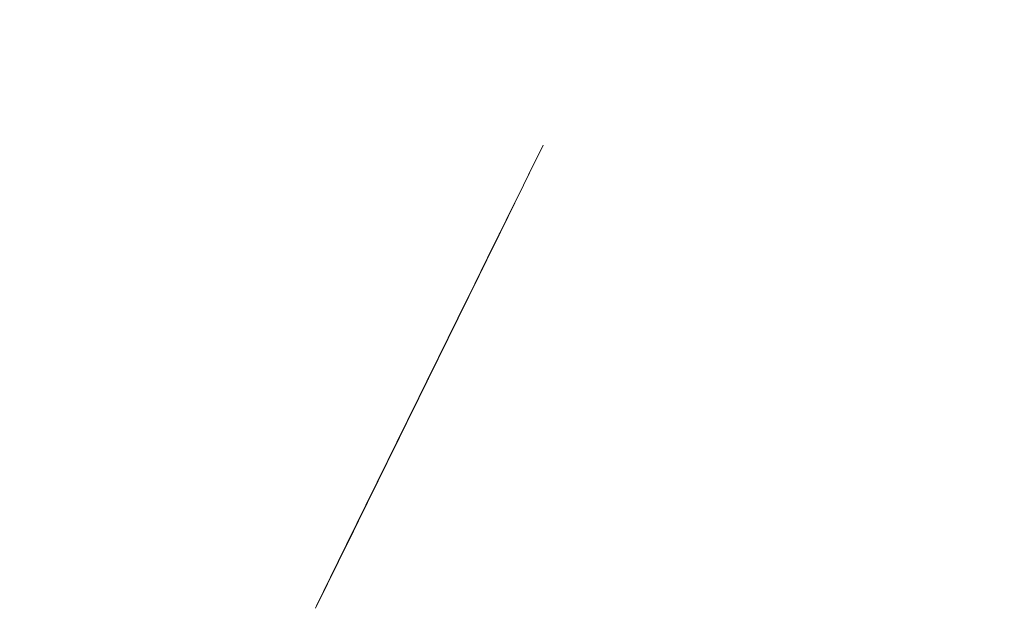
# Model space of a CAD drawing. Units: inches. Extents: x 552786 to 3400597, y 2216081 to 6585499.
# Drawn here: x 553403 to 553406, y 6584901 to 6584903 of the extents above; entities that cross this region are included whole.
import ezdxf

# ---------------------------------------------------------------- set-up
doc = ezdxf.new("R2010")
doc.units = ezdxf.units.IN
doc.header["$MEASUREMENT"] = 0
doc.layers.add('&RELJEEF_Maaamet', color=7, linetype='Continuous', lineweight=15)
doc.layers.add('3D-PUU', color=104, linetype='Continuous', lineweight=5)
picture_1 = doc.add_image_def('image1.png', size_in_pixel=(1489, 695))

# ---------------------------------------------------------------- blocks, each defined once
blk = doc.blocks.new('_KUUSK')
at = {"layer": '3D-PUU'}
for p, q in [((-0.1215023420518264, 14.11992784403265), (-0.0737950662150979, 14.17181417159736)), ((-0.0737950662150979, 14.17181417159736), (-0.09134405886288732, 14.02029489353299)), ((-0.0350819566519931, 14.00289016216993), (-0.100226751063019, 13.87309237103909)), ((-0.09134405886288732, 14.02029489353299), (-0.0350819566519931, 14.00289016216993)), ((-0.100226751063019, 13.87309237103909), (-0.08736172516364604, 13.7908051405102)), ((-0.08736172516364604, 13.7908051405102), (0.05566174280829728, 13.88151605241001)), ((0.05566174280829728, 13.88151605241001), (0.007803648593835533, 13.7300426736474)), ((0.007803648593835533, 13.7300426736474), (-0.0356196571374312, 13.64784068707377)), ((-0.0356196571374312, 13.64784068707377), (-0.01407521590590477, 13.57852995302528)), ((-0.01407521590590477, 13.57852995302528), (0.08119507518131286, 13.5870454357937)), ((0.08119507518131286, 13.5870454357937), (0.1503877763170749, 13.53065218683332)), ((0.1503877763170749, 13.53065218683332), (0.1980032497085631, 13.52192031405866)), ((0.1980032497085631, 13.52192031405866), (0.1588770293164998, 13.41806240938604)), ((0.1588770293164998, 13.41806240938604), (0.1544225685065612, 13.33580140583217)), ((0.1544225685065612, 13.33580140583217), (0.01114336482714862, 13.0762254986912)), ((0.206059719552286, 13.12355900835246), (0.2842597021954134, 13.2966358428821)), ((0.2842597021954134, 13.2966358428821), (0.3534458458889276, 13.23591272067279)), ((0.3534458458889276, 13.23591272067279), (0.301362797152251, 13.15372384898365)), ((0.01114336482714862, 13.0762254986912), (0.206059719552286, 13.12355900835246)), ((0.301362797152251, 13.15372384898365), (0.3964888269547373, 13.06698215380311)), ((0.3964888269547373, 13.06698215380311), (0.2966329290065914, 12.88960823602974)), ((-0.002003625850193202, 12.97232825215906), (-0.05402765900362283, 12.92910822294652)), ((-0.002154444227926433, 12.87274120375514), (-0.002003625850193202, 12.97232825215906)), ((0.197190141887404, 12.98501622956246), (0.1233790470287204, 12.85090168286115)), ((0.2490699137561023, 12.93297908082604), (0.197190141887404, 12.98501622956246)), ((0.4438485649880022, 12.88938528578728), (0.5436061033979058, 13.00181112997234)), ((0.5436061033979058, 13.00181112997234), (0.5347365257330239, 12.86326835118234)), ((-0.05402765900362283, 12.92910822294652), (-0.08444823499303311, 12.85554630495608)), ((0.1839316771365702, 12.80751116294414), (0.2490699137561023, 12.93297908082604)), ((-0.08444823499303311, 12.85554630495608), (-0.04559742193669081, 12.77754960022867)), ((0.00641349668148905, 12.8121098857373), (-0.002154444227926433, 12.87274120375514)), ((0.1233790470287204, 12.85090168286115), (0.00641349668148905, 12.8121098857373)), ((0.2966329290065914, 12.88960823602974), (0.2486830319976434, 12.6775166541338)), ((0.4046436566859484, 12.73356892168522), (0.4438485649880022, 12.88938528578728)), ((0.5347365257330239, 12.86326835118234), (0.5344939049100503, 12.70306310243905)), ((0.09282076719682664, 12.68641246296465), (0.1839316771365702, 12.80751116294414)), ((-0.04559742193669081, 12.77754960022867), (-0.1063598860055208, 12.68238422647119)), ((0.3005693613085896, 12.62980937864631), (0.4046436566859484, 12.73356892168522)), ((-0.1063598860055208, 12.68238422647119), (-0.08917810313869268, 12.59143069200218)), ((-0.02428904408589005, 12.55236348789185), (0.09282076719682664, 12.68641246296465)), ((0.2486830319976434, 12.6775166541338), (0.3005693613085896, 12.62980937864631)), ((0.5344939049100503, 12.70306310243905), (0.4130607792176306, 12.57335055805743)), ((-0.08917810313869268, 12.59143069200218), (-0.02428904408589005, 12.55236348789185)), ((0.4130607792176306, 12.57335055805743), (0.5125494673848152, 12.50825166329741)), ((0.7419670913368464, 12.46460540872067), (0.7984390278579667, 12.58575657103211)), ((0.7984390278579667, 12.58575657103211), (0.8199244531570002, 12.47747699171305)), ((0.5125494673848152, 12.50825166329741), (0.4214516723295674, 12.39581270422786)), ((0.6680641940329224, 12.26987265888602), (0.7419670913368464, 12.46460540872067)), ((0.8199244531570002, 12.47747699171305), (0.8196621603565291, 12.30428212601691)), ((0.4214516723295674, 12.39581270422786), (0.4949217864777893, 12.3047739258036)), ((0.4949217864777893, 12.3047739258036), (0.3864848330849782, 12.17937157955021)), ((0.8196621603565291, 12.30428212601691), (0.758906253380701, 12.21344662550837)), ((0.6376042740885168, 12.17033151257783), (0.6680641940329224, 12.26987265888602)), ((0.3864848330849782, 12.17937157955021), (0.230478307348676, 12.09301021043211)), ((0.758906253380701, 12.21344662550837), (0.8194195395335555, 12.14407687447965)), ((0.4296261736890301, 12.07538908626884), (0.6376042740885168, 12.17033151257783)), ((0.8194195395335555, 12.14407687447965), (0.7370536183007061, 12.07925338950008)), ((0.230478307348676, 12.09301021043211), (0.2476535327732563, 11.99772680550814)), ((0.2476535327732563, 11.99772680550814), (0.4296261736890301, 12.07538908626884)), ((0.7370536183007061, 12.07925338950008), (0.8149191773263738, 12.03150676935911)), ((0.9141390156000853, 11.788883138448), (1.035827876650728, 12.08746067807078)), ((1.035827876650728, 12.08746067807078), (1.065789440413937, 11.85793157760054)), ((0.8149191773263738, 12.03150676935911), (0.7193931508809328, 11.8541262941435)), ((0.7193931508809328, 11.8541262941435), (0.732192603754811, 11.72854034230113)), ((1.065789440413937, 11.85793157760054), (0.9615774411940947, 11.66324472986162)), ((0.7970882199006155, 11.69380301143974), (0.9141390156000853, 11.788883138448)), ((0.732192603754811, 11.72854034230113), (0.7970882199006155, 11.69380301143974)), ((-0.04318228759802878, 11.51322052069008), (-0.003990494180470705, 11.66037714108825)), ((-0.003990494180470705, 11.66037714108825), (0.1994872443610802, 11.64274945948273)), ((0.1994872443610802, 11.64274945948273), (0.3466766509227455, 11.62520702462643)), ((0.3466766509227455, 11.62520702462643), (0.2901850427733734, 11.49106624815613)), ((0.9615774411940947, 11.66324472986162), (0.9917619538027793, 11.58093126676977)), ((0.9917619538027793, 11.58093126676977), (0.9266630604397506, 11.48144257999957)), ((1.125646994216368, 11.35557466372848), (1.229898337041959, 11.5762407425791)), ((1.229898337041959, 11.5762407425791), (1.346745855873451, 11.53709485195577)), ((-0.03469303494784981, 11.4006307432428), (-0.04318228759802878, 11.51322052069008)), ((1.346745855873451, 11.53709485195577), (1.303270091651939, 11.42025389056653)), ((0.1299470050726086, 11.4696595100686), (-0.03469303494784981, 11.4006307432428)), ((0.2901850427733734, 11.49106624815613), (0.1299470050726086, 11.4696595100686)), ((0.7621213806560263, 11.47736188676208), (0.71867184585426, 11.37784040998667)), ((0.9266630604397506, 11.48144257999957), (0.7621213806560263, 11.47736188676208)), ((1.303270091651939, 11.42025389056653), (1.290129658416845, 11.32068651448935)), ((0.2769265776732937, 11.31356118433177), (0.4545037737116218, 11.34793130680919)), ((0.541094649466686, 11.34347028750926), (0.3547462356509641, 11.23550546262413)), ((0.4545037737116218, 11.34793130680919), (0.541094649466686, 11.34347028750926)), ((0.71867184585426, 11.37784040998667), (0.5409897324861959, 11.27419234067202)), ((0.9262302776332945, 11.19567105174065), (1.125646994216368, 11.35557466372848)), ((-0.03480450937058777, 11.32702292595059), (0.1513734144391492, 11.32241108827293)), ((-0.02640705881640315, 11.15381494536996), (-0.03480450937058777, 11.32702292595059)), ((0.1513734144391492, 11.32241108827293), (0.2769265776732937, 11.31356118433177)), ((1.290129658416845, 11.32068651448935), (1.186225853394717, 11.32950363121927)), ((1.186225853394717, 11.32950363121927), (1.199084321851842, 11.24288652744144)), ((0.3547462356509641, 11.23550546262413), (0.2030761388596147, 11.15346740651876)), ((0.5409897324861959, 11.27419234067202), (0.3805287459399551, 11.10556996800005)), ((1.134136247215793, 11.24298488907516), (1.120976142003201, 11.13042789604515)), ((1.199084321851842, 11.24288652744144), (1.134136247215793, 11.24298488907516)), ((0.705210103886202, 11.06610932294279), (0.9262302776332945, 11.19567105174065)), ((-0.03964585193898529, 10.98929949570447), (-0.02640705881640315, 11.15381494536996)), ((0.2030761388596147, 11.15346740651876), (0.06005267053842545, 11.06275649182498)), ((1.120976142003201, 11.13042789604515), (1.15551675518509, 11.06542736291885)), ((0.3805287459399551, 11.10556996800005), (0.146512399893254, 10.97169804386795)), ((0.4409567867405713, 10.97991188708693), (0.705210103886202, 11.06610932294279)), ((0.06005267053842545, 11.06275649182498), (-0.03964585193898529, 10.98929949570447)), ((1.064510762924328, 11.01360660698265), (1.003636824083515, 10.84483341593295)), ((1.15551675518509, 11.06542736291885), (1.064510762924328, 11.01360660698265)), ((1.276425295625813, 10.84875017590821), (1.341629105620086, 11.01751680951566)), ((1.341629105620086, 11.01751680951566), (1.419520894065499, 10.98708967678249)), ((0.146512399893254, 10.97169804386795), (-0.04847608564887196, 10.87673594523221)), ((0.2633205744205043, 10.90657291933894), (0.3544052549405023, 11.01035213470459)), ((0.3544052549405023, 11.01035213470459), (0.4409567867405713, 10.97991188708693)), ((0.7354339601006359, 11.00977509096265), (0.5664115900872275, 10.90611390676349)), ((0.6875496364664286, 10.84098222758621), (0.8089827621588483, 10.97069477196783)), ((0.8089827621588483, 10.97069477196783), (0.7354339601006359, 11.00977509096265)), ((1.419520894065499, 10.98708967678249), (1.349901967216283, 10.76204126793891)), ((0.1290027508512139, 10.84615799412131), (0.2633205744205043, 10.90657291933894)), ((0.5664115900872275, 10.90611390676349), (0.4624815556453541, 10.89761154167354)), ((-0.04847608564887196, 10.87673594523221), (-0.04423801624216139, 10.81611118465662)), ((-0.04423801624216139, 10.81611118465662), (0.1290027508512139, 10.84615799412131)), ((0.4624815556453541, 10.89761154167354), (0.2977890574838966, 10.79394379723817)), ((1.003636824083515, 10.84483341593295), (0.9341162571217865, 10.68473308067769)), ((1.115951194195077, 10.67146805953234), (1.276425295625813, 10.84875017590821)), ((0.2977890574838966, 10.79394379723817), (0.1027874574065208, 10.6903219576925)), ((0.5574239809066057, 10.68963344022632), (0.6875496364664286, 10.84098222758621)), ((-0.02270013245288283, 10.74247058015317), (-0.01011051423847675, 10.47832873743027)), ((0.1027874574065208, 10.6903219576925), (-0.02270013245288283, 10.74247058015317)), ((1.349901967216283, 10.76204126793891), (1.193626591237262, 10.49815515987575)), ((0.3624420528067276, 10.59900121483952), (0.5574239809066057, 10.68963344022632)), ((0.9341162571217865, 10.68473308067769), (0.7044363400200382, 10.5551844695583)), ((0.9901291810674593, 10.5027932273224), (1.115951194195077, 10.67146805953234)), ((0.16753881261684, 10.56032744888216), (0.3624420528067276, 10.59900121483952)), ((-0.01011051423847675, 10.47832873743027), (0.16753881261684, 10.56032744888216)), ((0.7044363400200382, 10.5551844695583), (0.4185205497778952, 10.46036007720977)), ((0.4185205497778952, 10.46036007720977), (0.3188154702074826, 10.38257320504636)), ((0.6261970134219155, 10.35612840671092), (0.9901291810674593, 10.5027932273224)), ((1.124355202191509, 10.50258994940668), (1.067870151135139, 10.37277904618531)), ((1.193626591237262, 10.49815515987575), (1.124355202191509, 10.50258994940668)), ((0.2539132966194302, 10.41298066545278), (0.09791332832537591, 10.33094916958362)), ((0.3188154702074826, 10.38257320504636), (0.2539132966194302, 10.41298066545278)), ((1.245099809020758, 10.17766597028822), (1.639531240565702, 10.44985116831958)), ((1.639531240565702, 10.44985116831958), (1.639321406255476, 10.31129527743906)), ((0.03300459729507565, 10.35702675674111), (-0.001798308687284589, 10.24883242417127)), ((0.09791332832537591, 10.33094916958362), (0.03300459729507565, 10.35702675674111)), ((0.1105816344497725, 10.11876578629017), (0.6261970134219155, 10.35612840671092)), ((0.9725867455126718, 10.355603819713), (0.8511208329582587, 10.20424191746861)), ((1.067870151135139, 10.37277904618531), (0.9725867455126718, 10.355603819713)), ((1.639321406255476, 10.31129527743906), (1.448531646165065, 10.12972918990999)), ((-0.001798308687284589, 10.24883242417127), (0.1105816344497725, 10.11876578629017)), ((0.6735633088974282, 10.18286140915006), (0.5998702455544844, 10.1266845529899)), ((0.8511208329582587, 10.20424191746861), (0.6735633088974282, 10.18286140915006)), ((0.5998702455544844, 10.1266845529899), (0.4698626215104014, 10.05327345337719)), ((0.8031315923435614, 9.966171107254922), (1.245099809020758, 10.17766597028822)), ((1.448531646165065, 10.12972918990999), (1.314194150618277, 10.05632464773953)), ((0.3789943327428773, 10.092380002141), (0.2575284205377102, 9.94101809989661)), ((0.4698626215104014, 10.05327345337719), (0.3789943327428773, 10.092380002141)), ((1.314194150618277, 10.05632464773953), (1.249055913649499, 9.930856729857624)), ((1.300588147714734, 9.649336385540664), (1.803456532303244, 10.04692392703146)), ((1.803456532303244, 10.04692392703146), (1.829284943989478, 9.94729753676802)), ((0.2617337030824274, 9.858743981458247), (0.8031315923435614, 9.966171107254922)), ((0.2575284205377102, 9.94101809989661), (0.2617337030824274, 9.858743981458247)), ((1.370252975961193, 9.904693895950913), (1.227157377172261, 9.766354395076632)), ((1.249055913649499, 9.930856729857624), (1.370252975961193, 9.904693895950913)), ((1.829284943989478, 9.94729753676802), (1.733896621386521, 9.860844363458455)), ((1.733896621386521, 9.860844363458455), (1.67741157033015, 9.731033457443118)), ((1.227157377172261, 9.766354395076632), (1.053890380659141, 9.718988098204136)), ((1.053890380659141, 9.718988098204136), (1.023437018156983, 9.62377682235092)), ((1.67741157033015, 9.731033457443118), (1.690263481345028, 9.640086483210325)), ((1.014528096537106, 9.459254815243185), (1.300588147714734, 9.649336385540664)), ((1.690263481345028, 9.640086483210325), (1.573081539594568, 9.458408921957016)), ((1.023437018156983, 9.62377682235092), (0.8804594512330368, 9.563375012017787)), ((0.8804594512330368, 9.563375012017787), (0.8283436156343669, 9.459536779671907)), ((1.867381665157154, 9.371365590021014), (1.962861790554598, 9.518436966463923)), ((1.962861790554598, 9.518436966463923), (2.027691833325662, 9.440400917083025)), ((0.6767325347755104, 9.416467568837106), (0.4860608062008396, 9.312839171849191)), ((0.6679023010656238, 9.303904021158814), (1.014528096537106, 9.459254815243185)), ((0.8283436156343669, 9.459536779671907), (0.6767325347755104, 9.416467568837106)), ((1.464815076207742, 9.445583238266408), (1.421424557338469, 9.385030609555542)), ((1.573081539594568, 9.458408921957016), (1.464815076207742, 9.445583238266408)), ((2.027691833325662, 9.440400917083025), (1.923447047593072, 9.224064708687365)), ((1.421424557338469, 9.385030609555542), (1.41261399560608, 9.28545667603612)), ((1.607274614972994, 9.163925190456212), (1.867381665157154, 9.371365590021014)), ((0.4860608062008396, 9.312839171849191), (0.4469608152285218, 9.226300754584372)), ((0.4469608152285218, 9.226300754584372), (0.6679023010656238, 9.303904021158814)), ((1.217710755416192, 9.246782910078764), (1.217559937038459, 9.147195861674845)), ((1.243729329085909, 9.272722796536982), (1.217710755416192, 9.246782910078764)), ((1.41261399560608, 9.28545667603612), (1.243729329085909, 9.272722796536982)), ((1.923447047593072, 9.224064708687365), (1.784740336588584, 9.12468749564141)), ((0.9231155501911417, 9.138982018455863), (0.8883126438595355, 9.030787685886025)), ((1.052985470392741, 9.121465810574591), (0.9231155501911417, 9.138982018455863)), ((1.217559937038459, 9.147195861674845), (1.052985470392741, 9.121465810574591)), ((1.290826774318703, 8.921931062825024), (1.607274614972994, 9.163925190456212)), ((0.6892434654291719, 9.10036726668477), (0.6155766311567277, 9.06150989793241)), ((0.7626873501576483, 8.992009000852704), (0.6892434654291719, 9.10036726668477)), ((1.784740336588584, 9.12468749564141), (1.767230687546544, 8.999147445894778)), ((0.6155766311567277, 9.06150989793241), (0.4725269337650388, 8.953479498624802)), ((0.8883126438595355, 9.030787685886025), (0.7626873501576483, 8.992009000852704)), ((0.2907051112269983, 8.975404263474047), (0.1390612435061485, 8.910685694776475)), ((0.4725269337650388, 8.953479498624802), (0.2907051112269983, 8.975404263474047)), ((1.767230687546544, 8.999147445894778), (1.719523411709815, 8.947261115536094)), ((0.1390612435061485, 8.910685694776475), (0.01342283491976559, 8.86324726883322)), ((0.9179922428447753, 8.61507410556078), (1.290826774318703, 8.921931062825024)), ((1.719523411709815, 8.947261115536094), (1.805950354551896, 8.834553306922317)), ((0.01342283491976559, 8.86324726883322), (-0.02150466002058238, 8.672785375267267)), ((1.55911488365382, 8.813277717679739), (1.5244037801167, 8.765701588243246)), ((1.805950354551896, 8.834553306922317), (1.55911488365382, 8.813277717679739)), ((1.5244037801167, 8.765701588243246), (1.580574079882354, 8.687678653746843)), ((1.580574079882354, 8.687678653746843), (1.480901786475442, 8.631541139446199)), ((1.931070734281093, 8.539931874722242), (2.095828806166537, 8.686898332089186)), ((2.095828806166537, 8.686898332089186), (2.156368321040645, 8.634848068468273)), ((-0.02150466002058238, 8.672785375267267), (-0.01731904945336282, 8.577521639876068)), ((1.480901786475442, 8.631541139446199), (1.229690543026663, 8.57996300328523)), ((2.156368321040645, 8.634848068468273), (2.004632651223801, 8.509511296637356)), ((-0.01731904945336282, 8.577521639876068), (0.1299228159477934, 8.594618177041411)), ((0.1299228159477934, 8.594618177041411), (0.4719695616513491, 8.585440406575799)), ((0.4719695616513491, 8.585440406575799), (0.6840808137785643, 8.55048012547195)), ((0.6840808137785643, 8.55048012547195), (0.9179922428447753, 8.61507410556078)), ((1.229690543026663, 8.57996300328523), (1.415816007996909, 8.5407121963799)), ((1.415816007996909, 8.5407121963799), (1.255538626341149, 8.49332622718066)), ((1.753264031955041, 8.354016244411469), (1.931070734281093, 8.539931874722242)), ((1.255538626341149, 8.49332622718066), (1.177469790447503, 8.406846826896071)), ((2.004632651223801, 8.509511296637356), (1.939546872745268, 8.418682353571057)), ((1.177469790447503, 8.406846826896071), (0.9263962504919618, 8.446195995435119)), ((0.9263962504919618, 8.446195995435119), (1.017153064836748, 8.333481629379094)), ((1.939546872745268, 8.418682353571057), (1.930683852522634, 8.284469445236027)), ((1.017153064836748, 8.333481629379094), (0.8007578422548249, 8.398757569491863)), ((0.8007578422548249, 8.398757569491863), (0.813563852221705, 8.27750149089843)), ((0.3632899870863184, 8.299832811579108), (0.2072637893725187, 8.200481828302145)), ((0.6186015960993245, 8.1998588796705), (0.3632899870863184, 8.299832811579108)), ((0.6187852009898052, 8.321095288731158), (0.6186015960993245, 8.1998588796705)), ((0.813563852221705, 8.27750149089843), (0.6187852009898052, 8.321095288731158)), ((1.441218193620443, 8.159644145518541), (1.571330734645016, 8.3023331919685)), ((1.571330734645016, 8.3023331919685), (1.753264031955041, 8.354016244411469)), ((1.930683852522634, 8.284469445236027), (1.817989157745615, 8.206702248193324)), ((2.047446126001887, 8.189035221934319), (2.10817580355797, 8.26255123782903)), ((2.10817580355797, 8.26255123782903), (2.168675974826328, 8.184521745890379)), ((0.2072637893725187, 8.200481828302145), (0.0340099073946476, 8.16177527513355)), ((1.817989157745615, 8.206702248193324), (1.744341995799914, 8.180834490805864)), ((1.90428495418746, 8.007397005334496), (2.047446126001887, 8.189035221934319)), ((0.0340099073946476, 8.16177527513355), (-0.03562869143206626, 7.923737249337137)), ((1.285152651951648, 8.034313931129873), (1.441218193620443, 8.159644145518541)), ((1.744341995799914, 8.180834490805864), (1.761563122621737, 8.115860187448561)), ((2.168675974826328, 8.184521745890379), (2.077578179771081, 8.072082786820829)), ((0.1721723608206958, 7.901773142628372), (0.4539156550308689, 8.100521011278033)), ((0.4539156550308689, 8.100521011278033), (0.5187653701286763, 8.035474576056004)), ((1.761563122621737, 8.115860187448561), (1.622836739639752, 8.003493360243738)), ((0.5187653701286763, 8.035474576056004), (0.4147238612640649, 7.953364390879869)), ((1.020905892248265, 7.952446365728974), (1.285152651951648, 8.034313931129873)), ((2.077578179771081, 8.072082786820829), (1.956164726056159, 7.955359856598079)), ((1.622836739639752, 8.003493360243738), (1.592422720743343, 7.934261312708259)), ((1.674618151620962, 7.886508135125041), (1.90428495418746, 8.007397005334496)), ((2.107624988537282, 7.898842019028962), (2.13806523650419, 7.985393551178277)), ((2.13806523650419, 7.985393551178277), (2.242014942923561, 8.006885533221066)), ((2.242014942923561, 8.006885533221066), (2.185536448960193, 7.881404500454664)), ((-0.03562869143206626, 7.923737249337137), (0.1721723608206958, 7.901773142628372)), ((0.4147238612640649, 7.953364390879869), (0.4795735763618723, 7.88831795565784)), ((0.7912849910790101, 7.861866599880159), (1.020905892248265, 7.952446365728974)), ((1.592422720743343, 7.934261312708259), (1.674618151620962, 7.886508135125041)), ((1.956164726056159, 7.955359856598079), (1.843391343369149, 7.825634197331965)), ((0.4795735763618723, 7.88831795565784), (0.3149532083189115, 7.832278802990913)), ((0.4446001796750352, 7.667546960525215), (0.7912849910790101, 7.861866599880159)), ((1.055348145891912, 7.822497759014368), (1.120388023322448, 7.883017600513995)), ((1.120388023322448, 7.883017600513995), (1.181025898084044, 7.895915413275361)), ((1.181025898084044, 7.895915413275361), (1.176532093668357, 7.787675178609788)), ((2.042539210058749, 7.808013073168695), (2.107624988537282, 7.898842019028962)), ((2.185536448960193, 7.881404500454664), (2.237291631870903, 7.747099793516099)), ((0.3149532083189115, 7.832278802990913), (0.2628898315597326, 7.763079545460641)), ((0.9945791243808344, 7.723002512007952), (1.055348145891912, 7.822497759014368)), ((1.323616583249532, 7.700854796916246), (1.336783245904371, 7.817741660401225)), ((1.336783245904371, 7.817741660401225), (1.393078134628013, 7.821986286900938)), ((1.393078134628013, 7.821986286900938), (1.457868833793327, 7.717971006408334)), ((1.843391343369149, 7.825634197331965), (1.782563305925578, 7.687170107848942)), ((1.964431030210108, 7.695554444566369), (2.042539210058749, 7.808013073168695)), ((0.2628898315597326, 7.763079545460641), (0.1502869392279536, 7.745930548757315)), ((1.176532093668357, 7.787675178609788), (1.198063420015387, 7.709704703651369)), ((2.237291631870903, 7.747099793516099), (2.133177992887795, 7.617361016571522)), ((0.1502869392279536, 7.745930548757315), (0.1327510611154139, 7.603071014396846)), ((0.8949068313231692, 7.666865000501275), (0.9945791243808344, 7.723002512007952)), ((1.198063420015387, 7.709704703651369), (1.323616583249532, 7.700854796916246)), ((1.457868833793327, 7.717971006408334), (1.566082838340662, 7.696157718077302)), ((1.566082838340662, 7.696157718077302), (1.539860987453721, 7.535991811193526)), ((1.864693163777702, 7.596118211746216), (1.964431030210108, 7.695554444566369)), ((0.2019831062061712, 7.572656993754208), (0.4446001796750352, 7.667546960525215)), ((0.8168379950802773, 7.580385597422719), (0.8949068313231692, 7.666865000501275)), ((1.782563305925578, 7.687170107848942), (1.782419044990093, 7.591912932693958)), ((0.1327510611154139, 7.603071014396846), (0.2019831062061712, 7.572656993754208)), ((0.6998003142653033, 7.493965214118361), (0.8168379950802773, 7.580385597422719)), ((1.782419044990093, 7.591912932693958), (1.864693163777702, 7.596118211746216)), ((2.133177992887795, 7.617361016571522), (1.994451609556563, 7.504994189366698)), ((1.539860987453721, 7.535991811193526), (1.375266848830506, 7.497272143140435)), ((0.6866598810302094, 7.394397835247219), (0.6998003142653033, 7.493965214118361)), ((1.375266848830506, 7.497272143140435), (1.227965967496857, 7.441206760704517)), ((1.994451609556563, 7.504994189366698), (1.964044148102403, 7.440092015080154)), ((1.227965967496857, 7.441206760704517), (1.102261986234225, 7.350469619035721)), ((1.964044148102403, 7.440092015080154), (2.046206792467274, 7.370689479634166)), ((0.6388476878637448, 7.273233560845256), (0.6866598810302094, 7.394397835247219)), ((2.046206792467274, 7.370689479634166), (2.124078908935189, 7.327272732742131)), ((0.929021218791604, 7.320422809571028), (0.7730015781708062, 7.225401696749032)), ((1.102261986234225, 7.350469619035721), (0.929021218791604, 7.320422809571028)), ((1.162611339124851, 7.172853075899184), (1.171500588417985, 7.324385471642017)), ((1.171500588417985, 7.324385471642017), (1.240765420370735, 7.31562080886215)), ((1.240765420370735, 7.31562080886215), (1.309807303128764, 7.159640514291823)), ((2.124078908935189, 7.327272732742131), (1.96377529820893, 7.262567276135087)), ((0.4959422514075413, 7.260460339486599), (0.6388476878637448, 7.273233560845256)), ((0.5174407912418246, 7.160840503871441), (0.4959422514075413, 7.260460339486599)), ((1.96377529820893, 7.262567276135087), (1.890115021378733, 7.228039777837694)), ((0.7730015781708062, 7.225401696749032), (0.6776329275453463, 7.151938140392303)), ((1.890115021378733, 7.228039777837694), (2.006949425325729, 7.180234143510461)), ((0.6776329275453463, 7.151938140392303), (0.5174407912418246, 7.160840503871441)), ((0.9155791488010436, 7.021681336686015), (0.9417419837554917, 7.142878398299217)), ((0.9417419837554917, 7.142878398299217), (1.110561076900922, 7.112313562072814)), ((1.309807303128764, 7.159640514291823), (1.041014280170202, 6.934893742203712)), ((1.110561076900922, 7.112313562072814), (1.162611339124851, 7.172853075899184)), ((2.006949425325729, 7.180234143510461), (1.980819377233274, 7.080686439760029)), ((0.5821855890098959, 7.026516121812165), (0.7034810112090781, 7.065301361493766)), ((0.7034810112090781, 7.065301361493766), (0.7336983103305101, 7.004637259058654)), ((1.980819377233274, 7.080686439760029), (1.694956045830622, 7.020501019433141)), ((0.5387491687433794, 6.935654391534626), (0.5821855890098959, 7.026516121812165)), ((0.7336983103305101, 7.004637259058654), (0.7942640546243638, 6.969906482845545)), ((0.7942640546243638, 6.969906482845545), (0.9155791488010436, 7.021681336686015)), ((1.694956045830622, 7.020501019433141), (1.837697549024597, 6.925027451477945)), ((0.335022252285853, 6.788746948353946), (0.348215144360438, 6.922953299246728)), ((0.348215144360438, 6.922953299246728), (0.4174668614286929, 6.905528895556927)), ((0.4867185784969479, 6.888104491867125), (0.5387491687433794, 6.935654391534626)), ((1.041014280170202, 6.934893742203712), (0.7723392890766263, 6.78808466065675)), ((1.837697549024597, 6.925027451477945), (1.772651114501059, 6.860177736729383)), ((0.4174668614286929, 6.905528895556927), (0.4867185784969479, 6.888104491867125)), ((1.569134032353759, 6.851826187223196), (1.512753898627125, 6.791293228045106)), ((1.772651114501059, 6.860177736729383), (1.569134032353759, 6.851826187223196)), ((1.958474942715839, 6.621752830222249), (2.101701688254252, 6.84668976534158)), ((2.101701688254252, 6.84668976534158), (2.222865963703953, 6.798877570778131)), ((0.2526432165177539, 6.715263719670475), (0.335022252285853, 6.788746948353946)), ((0.7723392890766263, 6.78808466065675), (0.3953125895932317, 6.57216156553477)), ((1.512753898627125, 6.791293228045106), (1.655580647173338, 6.752107992768288)), ((1.655580647173338, 6.752107992768288), (1.607873370987363, 6.700221665203571)), ((2.222865963703953, 6.798877570778131), (2.149028639425524, 6.647443539462984)), ((-0.01597275864332914, 6.607423483394086), (0.01450683292932808, 6.719954243861139)), ((0.01450683292932808, 6.719954243861139), (0.1660588982049376, 6.724054609425366)), ((0.1660588982049376, 6.724054609425366), (0.2526432165177539, 6.715263719670475)), ((1.607873370987363, 6.700221665203571), (1.300406582769938, 6.670378133654594)), ((1.300406582769938, 6.670378133654594), (1.317608037614264, 6.592414213344455)), ((2.149028639425524, 6.647443539462984), (2.239844469702803, 6.573698015883565)), ((-0.0335348661756143, 6.447244461625814), (-0.01597275864332914, 6.607423483394086)), ((1.317608037614264, 6.592414213344455), (1.191949957050383, 6.531986173242331)), ((1.841404475388117, 6.513683089055121), (1.958474942715839, 6.621752830222249)), ((0.3953125895932317, 6.57216156553477), (0.03567094984464347, 6.39951095636934)), ((1.062080036848783, 6.549502378329635), (1.040207729791291, 6.402319528162479)), ((1.191949957050383, 6.531986173242331), (1.062080036848783, 6.549502378329635)), ((1.590147330542095, 6.431795851327479), (1.71587098413147, 6.535522609949112)), ((1.71587098413147, 6.535522609949112), (1.841404475388117, 6.513683089055121)), ((2.239844469702803, 6.573698015883565), (2.196335918968543, 6.435207696631551)), ((2.062201700289734, 6.496029177680612), (1.971195707679726, 6.444208421744406)), ((2.196335918968543, 6.435207696631551), (2.062201700289734, 6.496029177680612)), ((0.03567094984464347, 6.39951095636934), (-0.0335348661756143, 6.447244461625814)), ((1.317221155506559, 6.336951786652207), (1.590147330542095, 6.431795851327479)), ((1.971195707679726, 6.444208421744406), (2.053115730872378, 6.214600634761155)), ((1.040207729791291, 6.402319528162479), (0.9318691359367222, 6.341865258291364)), ((0.7500276414211839, 6.35080040898174), (0.6156573590124026, 6.255746508948505)), ((0.9318691359367222, 6.341865258291364), (0.7500276414211839, 6.35080040898174)), ((1.200124458759092, 6.211562555283308), (1.317221155506559, 6.336951786652207)), ((0.6156573590124026, 6.255746508948505), (0.3644920169608667, 6.234477477148175)), ((0.3644920169608667, 6.234477477148175), (0.2691364805214107, 6.169673664495349)), ((0.6761116292327642, 6.147407915443182), (0.9749514609575272, 6.198913919739425)), ((0.9749514609575272, 6.198913919739425), (1.200124458759092, 6.211562555283308)), ((2.053115730872378, 6.214600634761155), (1.910249638720416, 6.227806641720235)), ((1.910249638720416, 6.227806641720235), (1.975046894978732, 6.128121234476566)), ((0.2691364805214107, 6.169673664495349), (0.2516727332258597, 6.074442716315389)), ((0.5634431638754904, 6.086960205808282), (0.6761116292327642, 6.147407915443182)), ((0.3771078645950183, 5.987655119039118), (0.4249266148544848, 6.113149266690016)), ((0.4249266148544848, 6.113149266690016), (0.5634431638754904, 6.086960205808282)), ((1.732567525352351, 6.124158572405577), (1.650214718654752, 6.067994828335941)), ((1.927352733677253, 6.084894647821784), (1.732567525352351, 6.124158572405577)), ((1.975046894978732, 6.128121234476566), (1.927352733677253, 6.084894647821784)), ((0.2516727332258597, 6.074442716315389), (0.1563237542286515, 6.013968774117529)), ((1.650214718654752, 6.067994828335941), (1.831957853632048, 5.994111604057252)), ((0.05240683467127383, 6.01412614993751), (0.03061321517452598, 5.918901759199798)), ((0.1563237542286515, 6.013968774117529), (0.05240683467127383, 6.01412614993751)), ((0.2427703690482304, 5.914250579662621), (0.3771078645950183, 5.987655119039118)), ((1.628440771484748, 5.985760054551065), (1.567802896373905, 5.972862241789699)), ((1.779914148501121, 5.937901960685849), (1.628440771484748, 5.985760054551065)), ((1.831957853632048, 5.994111604057252), (1.779914148501121, 5.937901960685849)), ((0.5329111134633422, 5.939790467731655), (0.485131706809625, 5.840275551192462)), ((0.6152180187636986, 5.965645110234618), (0.5329111134633422, 5.939790467731655)), ((0.6280437007080764, 5.857378645800054), (0.6152180187636986, 5.965645110234618)), ((1.567802896373905, 5.972862241789699), (1.606575021520257, 5.842907077632844)), ((0.03061321517452598, 5.918901759199798), (0.08682285889517516, 5.866858055815101)), ((0.08682285889517516, 5.866858055815101), (0.2427703690482304, 5.914250579662621)), ((1.199678560718894, 5.917131283320487), (1.147634855937213, 5.860921639949083)), ((1.325244838837534, 5.916941120289266), (1.199678560718894, 5.917131283320487)), ((1.459339713561349, 5.830140410922468), (1.325244838837534, 5.916941120289266)), ((2.01357639930211, 5.837960818782449), (2.160896952613257, 5.907015815377235)), ((2.160896952613257, 5.907015815377235), (2.234439197578467, 5.863605623133481)), ((0.485131706809625, 5.840275551192462), (0.2642557943472639, 5.805971003137529)), ((0.6625777567969635, 5.788048242218792), (0.6280437007080764, 5.857378645800054)), ((0.8358316384255886, 5.82675479259342), (0.6625777567969635, 5.788048242218792)), ((0.8096884757978842, 5.718547347933054), (0.8358316384255886, 5.82675479259342)), ((1.147634855937213, 5.860921639949083), (1.264390571974218, 5.76115754339844)), ((1.606575021520257, 5.842907077632844), (1.459339713561349, 5.830140410922468)), ((1.801215968909673, 5.708385977894068), (2.01357639930211, 5.837960818782449)), ((2.234439197578467, 5.863605623133481), (2.221351222833619, 5.798677219077945)), ((2.221351222833619, 5.798677219077945), (2.312317871139385, 5.824518746696413)), ((2.312317871139385, 5.824518746696413), (2.377206930192187, 5.785451542586088)), ((0.2642557943472639, 5.805971003137529), (0.1558909710729495, 5.72819724585861)), ((1.060912833781913, 5.778785225003958), (0.9525283388793468, 5.68802185356617)), ((1.242688755271956, 5.72655135858804), (1.060912833781913, 5.778785225003958)), ((1.264390571974218, 5.76115754339844), (1.242688755271956, 5.72655135858804)), ((2.377206930192187, 5.785451542586088), (2.346701108850539, 5.655601294711232)), ((0.1558909710729495, 5.72819724585861), (0.01293307612650096, 5.680785046890378)), ((0.7488735528895631, 5.588742999359965), (0.8096884757978842, 5.718547347933054)), ((1.593250983394682, 5.62210329528898), (1.801215968909673, 5.708385977894068)), ((0.01293307612650096, 5.680785046890378), (-0.0002794875763356686, 5.533589084632695)), ((0.9525283388793468, 5.68802185356617), (0.8701099591562524, 5.588559393770993)), ((2.346701108850539, 5.655601294711232), (2.36392879311461, 5.594956861808896)), ((0.6015989009756595, 5.549997104331851), (0.7488735528895631, 5.588742999359965)), ((0.8701099591562524, 5.588559393770993), (0.8873179714428261, 5.514925346709788)), ((1.164469101000577, 5.540484907105565), (1.433026060229167, 5.609356300905347)), ((1.433026060229167, 5.609356300905347), (1.593250983394682, 5.62210329528898)), ((2.36392879311461, 5.594956861808896), (2.17767873883713, 5.551940110512078)), ((-0.0002794875763356686, 5.533589084632695), (0.07323652796912938, 5.472859407775104)), ((0.2248279368504882, 5.502939001657069), (0.2985603441484272, 5.585095088928938)), ((0.2985603441484272, 5.585095088928938), (0.4890419100411236, 5.563157209195197)), ((0.4890419100411236, 5.563157209195197), (0.6015989009756595, 5.549997104331851)), ((0.8873179714428261, 5.514925346709788), (1.164469101000577, 5.540484907105565)), ((2.17767873883713, 5.551940110512078), (2.251220983802341, 5.508529918268323)), ((0.07323652796912938, 5.472859407775104), (0.2248279368504882, 5.502939001657069)), ((2.251220983802341, 5.508529918268323), (2.177488576504402, 5.426373833790421)), ((2.177488576504402, 5.426373833790421), (1.986993896076456, 5.439651969820261)), ((1.986993896076456, 5.439651969820261), (2.064787324634381, 5.344276760704815)), ((2.064787324634381, 5.344276760704815), (1.939201374887489, 5.331477309577167)), ((1.939201374887489, 5.331477309577167), (1.986705373856239, 5.249137616716325)), ((1.891395738814026, 5.214642905630171), (1.761512704077177, 5.223499367013574)), ((1.761512704077177, 5.223499367013574), (1.817669889307581, 5.136816688813269)), ((1.986705373856239, 5.249137616716325), (1.891395738814026, 5.214642905630171)), ((1.479926785686985, 5.128668417222798), (1.384676166926511, 5.13314254861325)), ((1.384676166926511, 5.13314254861325), (1.393178534461185, 5.029212514869869)), ((1.605440604966134, 5.093839282169938), (1.479926785686985, 5.128668417222798)), ((1.756999227683991, 5.102269518189132), (1.605440604966134, 5.093839282169938)), ((1.817669889307581, 5.136816688813269), (1.756999227683991, 5.102269518189132)), ((1.393178534461185, 5.029212514869869), (1.319511700537987, 4.990355143323541)), ((1.319511700537987, 4.990355143323541), (1.367035371484235, 4.921005067415535)), ((0.9080427474109456, 4.904380657710135), (0.565773052861914, 4.766342793591321)), ((0.9989307081559673, 4.878263723105192), (0.9080427474109456, 4.904380657710135)), ((0.9814472885336727, 4.770043160766363), (0.9989307081559673, 4.878263723105192)), ((1.367035371484235, 4.921005067415535), (1.198085131938569, 4.864972472190857)), ((0.02034692850429565, 4.858096319250762), (-0.001669639488682151, 4.615656293928623)), ((0.1458673052256927, 4.827597057446837), (0.02034692850429565, 4.858096319250762)), ((0.3319862127536908, 4.784016374498606), (0.1458673052256927, 4.827597057446837)), ((0.483610408497043, 4.835745329037309), (0.3319862127536908, 4.784016374498606)), ((0.565773052861914, 4.766342793591321), (0.483610408497043, 4.835745329037309)), ((1.198085131938569, 4.864972472190857), (1.254268546239473, 4.795609281398356)), ((0.691188512253575, 4.666565582156181), (0.9814472885336727, 4.770043160766363)), ((1.254268546239473, 4.795609281398356), (1.132900993572548, 4.709195452742279)), ((1.132900993572548, 4.709195452742279), (1.098084972705692, 4.592341376468539)), ((0.4269876535981894, 4.615007118321955), (0.691188512253575, 4.666565582156181)), ((-0.001669639488682151, 4.615656293928623), (0.05019701749552041, 4.554959404282272)), ((0.05019701749552041, 4.554959404282272), (0.2061969861388206, 4.636990900151432)), ((0.2061969861388206, 4.636990900151432), (0.4269876535981894, 4.615007118321955)), ((1.098084972705692, 4.592341376468539), (0.9854033928131685, 4.52323392033577)), ((0.9854033928131685, 4.52323392033577), (0.8856458547525108, 4.410808076150715)), ((2.232242494937964, 4.413098621182144), (2.245337027125061, 4.482356895692647)), ((2.245337027125061, 4.482356895692647), (2.36665212130174, 4.534131749533117)), ((2.36665212130174, 4.534131749533117), (2.474885797826573, 4.525308075360954)), ((2.474885797826573, 4.525308075360954), (2.37512825941667, 4.4128822311759)), ((0.6777529993560165, 4.372153982520103), (0.5043286273721606, 4.220870769582689)), ((0.8856458547525108, 4.410808076150715), (0.6777529993560165, 4.372153982520103)), ((2.0589033679571, 4.318103738129139), (2.232242494937964, 4.413098621182144)), ((2.37512825941667, 4.4128822311759), (2.392355943680741, 4.352237798273563)), ((1.816194492042996, 4.162595568224788), (2.0589033679571, 4.318103738129139)), ((2.392355943680741, 4.352237798273563), (2.31426087836735, 4.248438907787204)), ((0.5043286273721606, 4.220870769582689), (0.3699255584506318, 4.104167511686683)), ((2.31426087836735, 4.248438907787204), (2.283853416913189, 4.183536736294627)), ((1.465402757981792, 4.115498123690486), (1.816194492042996, 4.162595568224788)), ((2.283853416913189, 4.183536736294627), (2.214457438560203, 4.105703962035477)), ((0.3699255584506318, 4.104167511686683), (0.2009490898344666, 4.030815429054201)), ((1.179532869136892, 4.050982830114663), (1.465402757981792, 4.115498123690486)), ((2.214457438560203, 4.105703962035477), (2.067202458623797, 4.079947681166232)), ((0.8417176353977993, 3.995205969549716), (1.179532869136892, 4.050982830114663)), ((2.067202458623797, 4.079947681166232), (1.963115048711188, 3.967528394423425)), ((0.2009490898344666, 4.030815429054201), (0.06230795150622725, 3.974736928939819)), ((0.5862289785873145, 3.978273365646601), (0.8417176353977993, 3.995205969549716)), ((0.06230795150622725, 3.974736928939819), (0.1705022844253108, 3.939934023655951)), ((0.1705022844253108, 3.939934023655951), (0.387048325384967, 3.9742451319471)), ((0.387048325384967, 3.9742451319471), (0.5862289785873145, 3.978273365646601)), ((1.802863896475174, 3.937461912631989), (1.63381529704202, 3.816481243818998)), ((1.963115048711188, 3.967528394423425), (1.802863896475174, 3.937461912631989)), ((0.3609313918277621, 3.88335717190057), (0.2093399825971574, 3.853277575224638)), ((0.4431530517758802, 3.852923478931189), (0.3609313918277621, 3.88335717190057)), ((0.8718496891669929, 3.878253537230194), (0.7289508101530373, 3.869810183532536)), ((1.005951121333055, 3.795782695524395), (0.8718496891669929, 3.878253537230194)), ((2.326561974361539, 3.793782714754343), (2.339735194458626, 3.914999448694289)), ((2.339735194458626, 3.914999448694289), (2.417685998836532, 3.923541161231697)), ((2.417685998836532, 3.923541161231697), (2.473875970579684, 3.858507838100195)), ((-0.01583957229740918, 3.836299069225788), (-0.0552936588646844, 3.515947583131492)), ((0.2093399825971574, 3.853277575224638), (-0.01583957229740918, 3.836299069225788)), ((0.7289508101530373, 3.869810183532536), (0.4431530517758802, 3.852923478931189)), ((1.343772912514396, 3.855889429338276), (1.265743420226499, 3.795389257371426)), ((1.443333731149323, 3.83841912355274), (1.343772912514396, 3.855889429338276)), ((1.43456251337193, 3.764824421145022), (1.443333731149323, 3.83841912355274)), ((2.473875970579684, 3.858507838100195), (2.348027727683075, 3.672513521276414)), ((1.092496095690876, 3.761012577451766), (1.005951121333055, 3.795782695524395)), ((1.265743420226499, 3.795389257371426), (1.092496095690876, 3.761012577451766)), ((1.291565274470486, 3.691432993859053), (1.43456251337193, 3.764824421145022)), ((1.63381529704202, 3.816481243818998), (1.516679256339557, 3.665112784132361)), ((2.21811846352648, 3.664050498045981), (2.326561974361539, 3.793782714754343)), ((1.170138705871068, 3.566050319932401), (1.291565274470486, 3.691432993859053)), ((1.516679256339557, 3.665112784132361), (1.429865431739017, 3.522358166053891)), ((2.031743820291013, 3.538766185753047), (2.21811846352648, 3.664050498045981)), ((2.348027727683075, 3.672513521276414), (2.265563446911983, 3.542741959914565)), ((0.9146369345253333, 3.540457972325385), (1.170138705871068, 3.566050319932401)), ((2.265563446911983, 3.542741959914565), (2.239426841377281, 3.438864385709167)), ((-0.0552936588646844, 3.515947583131492), (0.1654773366171867, 3.480974187143147)), ((0.6504098467994481, 3.471580023877323), (0.9146369345253333, 3.540457972325385)), ((1.429865431739017, 3.522358166053891), (1.295560722704977, 3.470602981746197)), ((1.498966330429539, 3.405346713960171), (1.789192320196889, 3.487174934707582)), ((1.789192320196889, 3.487174934707582), (2.031743820291013, 3.538766185753047)), ((2.438659953069873, 3.477531594224274), (2.516663215938024, 3.520712278783321)), ((2.516663215938024, 3.520712278783321), (2.503542454680428, 3.434134516865015)), ((0.1654773366171867, 3.480974187143147), (0.4035481468308717, 3.432984944432974)), ((0.4035481468308717, 3.432984944432974), (0.6504098467994481, 3.471580023877323)), ((1.295560722704977, 3.470602981746197), (1.286789504927583, 3.397008279338479)), ((2.239426841377281, 3.438864385709167), (2.34762773104012, 3.408391350880265)), ((2.34762773104012, 3.408391350880265), (2.438659953069873, 3.477531594224274)), ((2.503542454680428, 3.434134516865015), (2.416774531127885, 3.321689000353217)), ((0.07010212854947895, 3.403180757537484), (-0.07279019302222878, 3.399067277088761)), ((-0.07279019302222878, 3.399067277088761), (-0.03836761135607958, 3.256129053421319)), ((0.2302680357825011, 3.376958906650543), (0.07010212854947895, 3.403180757537484)), ((0.2389408936724067, 3.385605535469949), (0.0831114153843373, 3.416150699369609)), ((0.0831114153843373, 3.416150699369609), (0.2302680357825011, 3.376958906650543)), ((0.2474301466718316, 3.273015758022666), (0.2389408936724067, 3.385605535469949)), ((1.286789504927583, 3.397008279338479), (1.498966330429539, 3.405346713960171)), ((2.416774531127885, 3.321689000353217), (2.299848324735649, 3.308876431547105)), ((0.4292585266521201, 3.255420863628387), (0.2474301466718316, 3.273015758022666)), ((0.5635173342889175, 3.27686694636941), (0.4292585266521201, 3.255420863628387)), ((0.5720393741503358, 3.185926526784897), (0.5635173342889175, 3.27686694636941)), ((2.001047836965881, 3.283349658362567), (1.9921520302305, 3.127487392164767)), ((2.078972411924042, 3.274571883492172), (2.001047836965881, 3.283349658362567)), ((2.135201727622189, 3.235517794266343), (2.078972411924042, 3.274571883492172)), ((2.299848324735649, 3.308876431547105), (2.135201727622189, 3.235517794266343)), ((-0.03836761135607958, 3.256129053421319), (-0.02991770231164992, 3.117560047656298)), ((0.6239191460190341, 3.13388937804848), (0.5720393741503358, 3.185926526784897)), ((0.9486988635035232, 3.159376809373498), (0.7710757660679519, 3.094697585329413)), ((0.9745600617025048, 3.081399774178863), (0.9486988635035232, 3.159376809373498)), ((1.121939630946144, 3.189423618838191), (1.056834180490114, 3.085605058819056)), ((1.186887705582194, 3.189325257204473), (1.121939630946144, 3.189423618838191)), ((1.286291148746386, 3.06793803256005), (1.186887705582194, 3.189325257204473)), ((-0.02991770231164992, 3.117560047656298), (0.02190961106680334, 3.030883926898241)), ((0.4766248221276328, 3.082153868861496), (0.6239191460190341, 3.13388937804848)), ((1.788648062618449, 3.127795586362481), (1.610985621227883, 3.037137134000659)), ((1.866421819198877, 3.019430765882134), (1.788648062618449, 3.127795586362481)), ((1.9921520302305, 3.127487392164767), (1.97901159664616, 3.027920018881559)), ((0.02190961106680334, 3.030883926898241), (0.1865037496900186, 3.069603594951332)), ((0.1865037496900186, 3.069603594951332), (0.3162949819816276, 3.000128927640617)), ((0.3162949819816276, 3.000128927640617), (0.4766248221276328, 3.082153868861496)), ((0.7710757660679519, 3.094697585329413), (0.7795912484871224, 2.999427292495966)), ((1.056834180490114, 3.085605058819056), (0.9745600617025048, 3.081399774178863)), ((1.442205872037448, 3.0936811985448), (1.286291148746386, 3.06793803256005)), ((1.610985621227883, 3.037137134000659), (1.442205872037448, 3.0936811985448)), ((0.7795912484871224, 2.999427292495966), (0.6366989265661687, 2.995313814841211)), ((0.6366989265661687, 2.995313814841211), (0.6885000108741224, 2.891318206675351)), ((1.97901159664616, 3.027920018881559), (1.866421819198877, 3.019430765882134)), ((2.606626594439149, 2.884083442389965), (2.671738601988181, 2.992231872864068)), ((2.671738601988181, 2.992231872864068), (2.73673257837072, 3.02244261559099)), ((2.73673257837072, 3.02244261559099), (2.779926377465017, 2.953099097125232)), ((2.779926377465017, 2.953099097125232), (2.688900713226758, 2.88828872423619)), ((0.4979856581194326, 2.891606728546321), (0.3204215766163543, 2.865896349772811)), ((0.6277768907602876, 2.822132064029574), (0.4979856581194326, 2.891606728546321)), ((0.6885000108741224, 2.891318206675351), (0.9050198224140331, 2.908309827558696)), ((0.9050198224140331, 2.908309827558696), (1.047866242937744, 2.882114206440747)), ((1.047866242937744, 2.882114206440747), (1.134391545667313, 2.834354471415281)), ((2.528643003548495, 2.853892371989787), (2.606626594439149, 2.884083442389965)), ((2.688900713226758, 2.88828872423619), (2.654143708292395, 2.810403493233025)), ((0.3204215766163543, 2.865896349772811), (0.3029512715293095, 2.766335528343916)), ((0.8832458752440289, 2.826075050979853), (0.6277768907602876, 2.822132064029574)), ((1.04333309456706, 2.747894740663469), (0.8832458752440289, 2.826075050979853)), ((1.134391545667313, 2.834354471415281), (1.355208442546427, 2.829690176993608)), ((1.355208442546427, 2.829690176993608), (1.498074534698389, 2.816484170034528)), ((1.69722240138799, 2.798863045871258), (1.827164452057332, 2.828975426964462)), ((1.827164452057332, 2.828975426964462), (2.034972062101588, 2.811341190710664)), ((2.355389121570624, 2.81518582161516), (2.528643003548495, 2.853892371989787)), ((1.498074534698389, 2.816484170034528), (1.69722240138799, 2.798863045871258)), ((2.034972062101588, 2.811341190710664), (2.22547985741403, 2.806722795590758)), ((2.22547985741403, 2.806722795590758), (2.355389121570624, 2.81518582161516)), ((2.654143708292395, 2.810403493233025), (2.63667340320535, 2.710842674598098)), ((0.1686793493572623, 2.73622970469296), (-0.06960785260889679, 2.641333183273673)), ((0.3029512715293095, 2.766335528343916), (0.1686793493572623, 2.73622970469296)), ((1.212066942360252, 2.661041571758687), (1.04333309456706, 2.747894740663469)), ((1.134004663559608, 2.578892044723034), (1.212066942360252, 2.661041571758687)), ((2.545726426527835, 2.697990763932467), (2.424352316418663, 2.607247062027454)), ((2.63667340320535, 2.710842674598098), (2.545726426527835, 2.697990763932467)), ((-0.06960785260889679, 2.641333183273673), (-0.07418034493457526, 2.481134489178658)), ((0.7485477270092815, 2.514527569524944), (0.9478857560316101, 2.622472724877298)), ((0.9478857560316101, 2.622472724877298), (1.060488648014143, 2.639621721580625)), ((1.060488648014143, 2.639621721580625), (1.134004663559608, 2.578892044723034)), ((2.424352316418663, 2.607247062027454), (2.276998976594768, 2.516542707569897)), ((-0.07418034493457526, 2.481134489178658), (0.1380095951026306, 2.498132664710283)), ((0.1380095951026306, 2.498132664710283), (0.2938128439709544, 2.45026801340282)), ((0.5232960412977263, 2.449920477345586), (0.7485477270092815, 2.514527569524944)), ((2.147096269880421, 2.512409554794431), (2.099441452533938, 2.495162199251354)), ((2.099441452533938, 2.495162199251354), (2.181545080966316, 2.386790818534791)), ((2.276998976594768, 2.516542707569897), (2.147096269880421, 2.512409554794431)), ((0.2938128439709544, 2.45026801340282), (0.5232960412977263, 2.449920477345586)), ((1.01257809496019, 2.453509370796382), (0.8696529868757352, 2.427746532484889)), ((1.047092479420826, 2.371189350262284), (1.01257809496019, 2.453509370796382)), ((0.246099010691978, 2.394051812589169), (0.1334371024277061, 2.337933973409235)), ((0.3759164724033326, 2.341896635480225), (0.246099010691978, 2.394051812589169)), ((0.8696529868757352, 2.427746532484889), (0.600991110317409, 2.289597191847861)), ((1.194386803312227, 2.422924862243235), (1.047092479420826, 2.371189350262284)), ((1.272311378270388, 2.414147087372839), (1.194386803312227, 2.422924862243235)), ((1.467129373108037, 2.396532520651817), (1.272311378270388, 2.414147087372839)), ((1.696520768338814, 2.335566778667271), (1.467129373108037, 2.396532520651817)), ((2.181545080966316, 2.386790818534791), (2.168476777849719, 2.334852031432092)), ((0.1334371024277061, 2.337933973409235), (0.0165043385932222, 2.320791534148157)), ((0.4928754653083161, 2.37635855935514), (0.3759164724033326, 2.341896635480225)), ((0.600991110317409, 2.289597191847861), (0.4928754653083161, 2.37635855935514)), ((1.960629824199714, 2.326507039368153), (1.696520768338814, 2.335566778667271)), ((2.077516686636955, 2.313340377062559), (1.960629824199714, 2.326507039368153)), ((2.168476777849719, 2.334852031432092), (2.077516686636955, 2.313340377062559)), ((-0.0614661374129355, 2.29926020745188), (-0.1093176745343953, 2.152116701938212)), ((0.0165043385932222, 2.320791534148157), (-0.0614661374129355, 2.29926020745188)), ((2.393413712270558, 2.191625285893679), (2.415141758392565, 2.24355096090585)), ((2.415141758392565, 2.24355096090585), (2.540609676274471, 2.17841272149235)), ((2.272033045068383, 2.096551716327667), (2.393413712270558, 2.191625285893679)), ((2.540609676274471, 2.17841272149235), (2.540393284871243, 2.03552695736289)), ((-0.1093176745343953, 2.152116701938212), (-0.1052369812969118, 1.987575019709766)), ((1.773881413741037, 1.954420041292906), (1.864972651354037, 2.062529129907489)), ((1.864972651354037, 2.062529129907489), (2.072793375933543, 2.053554634563625)), ((2.072793375933543, 2.053554634563625), (2.272033045068383, 2.096551716327667)), ((2.414820449659601, 2.031387249939144), (2.332375840516761, 1.914605302736163)), ((2.540393284871243, 2.03552695736289), (2.414820449659601, 2.031387249939144)), ((-0.1052369812969118, 1.987575019709766), (-0.05785101384390146, 1.827297639101744)), ((1.630871060304344, 1.872368873097003), (1.773881413741037, 1.954420041292906)), ((2.102912315167487, 1.927942455746233), (2.042176080169156, 1.850096569396555)), ((2.332375840516761, 1.914605302736163), (2.102912315167487, 1.927942455746233)), ((-0.05785101384390146, 1.827297639101744), (-0.0450318893417716, 1.714701304212213)), ((1.379653259413317, 1.816460866481066), (1.630871060304344, 1.872368873097003)), ((2.042176080169156, 1.850096569396555), (2.141690997756086, 1.802317162044346)), ((0.8512908860575408, 1.739323169924319), (1.089512514648959, 1.790920975618064)), ((1.089512514648959, 1.790920975618064), (1.379653259413317, 1.816460866481066)), ((2.141690997756086, 1.802317162044346), (2.119831805233844, 1.663794055581093)), ((0.2060941091040149, 1.709991107694805), (0.457246336620301, 1.7226003985852)), ((0.457246336620301, 1.7226003985852), (0.6737399190897122, 1.722272532060742)), ((0.6737399190897122, 1.722272532060742), (0.8512908860575408, 1.739323169924319)), ((-0.0450318893417716, 1.714701304212213), (-0.01910511811729521, 1.680022987537086)), ((-0.01910511811729521, 1.680022987537086), (0.2060941091040149, 1.709991107694805)), ((2.119831805233844, 1.663794055581093), (2.01151944079902, 1.620659273117781)), ((0.4007875149836764, 1.610108979977667), (0.2232103189453483, 1.575738860294223)), ((0.5393893090076745, 1.640208248980343), (0.4007875149836764, 1.610108979977667)), ((0.6562630569096655, 1.618381842970848), (0.5393893090076745, 1.640208248980343)), ((0.8682366055436432, 1.492494254373014), (0.6562630569096655, 1.618381842970848)), ((2.01151944079902, 1.620659273117781), (1.950835664290935, 1.577452358789742)), ((0.07167136820498854, 1.58029823563993), (-0.04530073958449066, 1.537176568061113)), ((0.2232103189453483, 1.575738860294223), (0.07167136820498854, 1.58029823563993)), ((1.950835664290935, 1.577452358789742), (2.041631822590716, 1.490717223845422)), ((-0.04530073958449066, 1.537176568061113), (-0.06714026012923568, 1.411643075756729)), ((0.9808329404331744, 1.505313380621374), (0.8682366055436432, 1.492494254373014)), ((1.13662963185925, 1.453118856064975), (0.9808329404331744, 1.505313380621374)), ((1.227655296446756, 1.517929228954017), (1.13662963185925, 1.453118856064975)), ((1.292596813640557, 1.513500996865332), (1.227655296446756, 1.517929228954017)), ((1.318425225326791, 1.413874603807926), (1.292596813640557, 1.513500996865332)), ((1.885782672674395, 1.508272770792246), (1.768830236862414, 1.478140717372298)), ((1.976644403999671, 1.464836351573467), (1.885782672674395, 1.508272770792246)), ((1.526331194909289, 1.46118844114244), (1.374680770095438, 1.392140001989901)), ((1.621503126109019, 1.404755847528577), (1.526331194909289, 1.46118844114244)), ((1.768830236862414, 1.478140717372298), (1.816294891876169, 1.369821796193719)), ((2.041631822590716, 1.490717223845422), (1.976644403999671, 1.464836351573467)), ((-0.06714026012923568, 1.411643075756729), (-0.06741566746495664, 1.229788466356695)), ((1.374680770095438, 1.392140001989901), (1.318425225326791, 1.413874603807926)), ((1.816294891876169, 1.369821796193719), (1.621503126109019, 1.404755847528577)), ((-0.06741566746495664, 1.229788466356695), (-0.06779599213041365, 0.9786559101194143)), ((-0.06779599213041365, 0.9786559101194143), (-0.05960181844420731, 0.6712219091132283)), ((-0.05960181844420731, 0.6712219091132283), (-0.06435135856736451, 0.3941166792064905)), ((-0.06435135856736451, 0.3941166792064905), (-0.06027722242288291, 0.2252451293170452)), ((-0.06027722242288291, 0.2252451293170452), (0, 0))]:
    blk.add_line(p, q, dxfattribs=at)

msp = doc.modelspace()

# ---------------------------------------------------------------- block references
at = {"layer": '3D-PUU', "extrusion": (0.89737042735116, -0.4412780485225669, 2.776963759698741e-06), "xscale": 0.5039999996287364, "yscale": 0.5039999996287364, "zscale": 0.5039999996287364, "rotation": 359.9999999631249}
msp.add_blockref('_KUUSK', (6153300.778419926, 6.690160673233802, -2409163.839406312), dxfattribs=at)

# ---------------------------------------------------------------- referenced raster images: frames only (the image files are external)
at = {"layer": '&RELJEEF_Maaamet', "color": 7}
image = msp.add_image(picture_1, insert=(552785.5226708051, 6584695.973789628, -0.05), size_in_units=(1720.6837222110478, 803.1398166129471), dxfattribs=dict(at, brightness=65, contrast=55))
image.dxf.flags = 7

doc.saveas('drawing.dxf')
